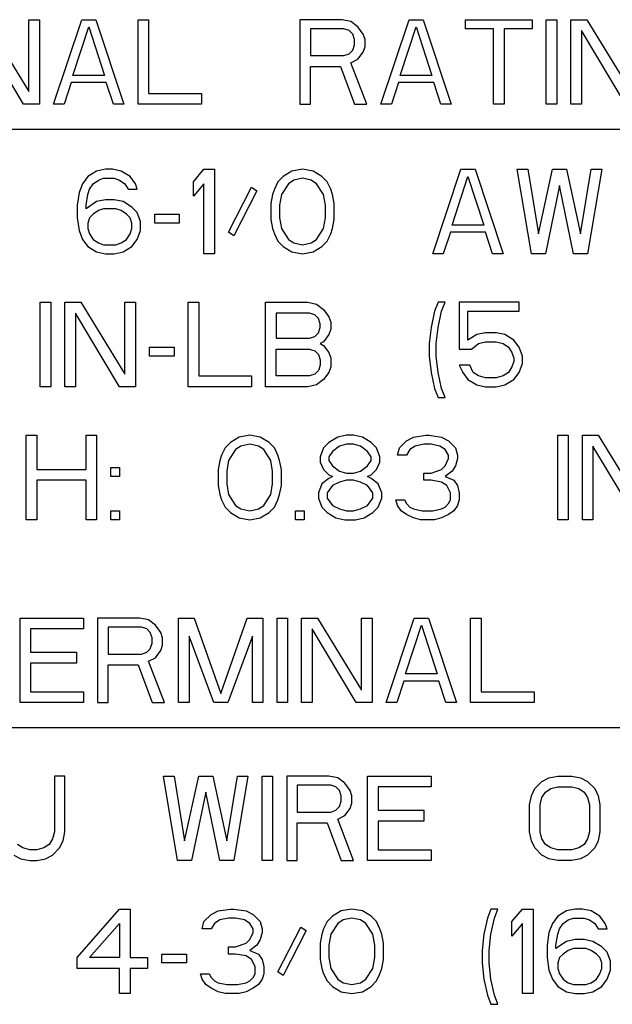
# Model space of a CAD drawing. Units: inches. Extents: x 0 to 34, y 0 to 22.
# Drawn here: x 25 to 25.2, y 13.1 to 13.5 of the extents above; entities that cross this region are included whole.
import ezdxf

# ---------------------------------------------------------------- set-up
doc = ezdxf.new("R2010")
doc.units = ezdxf.units.IN
doc.header["$LTSCALE"] = 1.87
doc.header["$MEASUREMENT"] = 0
doc.layers.add('COS_FEATURE', color=7, linetype='CONTINUOUS')

msp = doc.modelspace()

# ---------------------------------------------------------------- linework, layer by layer
at = {"layer": 'COS_FEATURE', "color": 7, "linetype": 'CONTINUOUS'}
for p, q in [((24.93908, 13.50534), (24.95642, 13.477)), ((24.95642, 13.477), (24.95642, 13.50534)), ((24.95642, 13.50534), (24.96059, 13.50534)), ((24.96059, 13.50534), (24.96059, 13.47204)), ((24.96614, 13.47204), (24.97724, 13.50534)), ((24.97724, 13.50534), (24.98279, 13.50534)), ((24.98279, 13.50534), (24.99389, 13.47204)), ((24.99944, 13.47204), (24.99944, 13.50534)), ((24.99944, 13.50534), (25.0036, 13.50534)), ((25.0036, 13.50534), (25.0036, 13.47629)), ((25.06326, 13.50534), (25.06326, 13.47204)), ((25.07991, 13.50534), (25.06326, 13.50534)), ((25.08338, 13.50463), (25.07991, 13.50534)), ((25.08615, 13.50251), (25.08338, 13.50463)), ((25.09517, 13.47204), (25.10627, 13.50534)), ((25.10627, 13.50534), (25.11182, 13.50534)), ((25.11182, 13.50534), (25.12292, 13.47204)), ((25.12847, 13.5018), (25.12847, 13.50534)), ((25.12847, 13.50534), (25.15484, 13.50534)), ((25.15484, 13.50534), (25.15484, 13.5018)), ((25.16039, 13.47204), (25.16039, 13.50534)), ((25.16039, 13.50534), (25.16455, 13.50534)), ((25.16455, 13.50534), (25.16455, 13.47204)), ((25.1701, 13.47204), (25.1701, 13.50534)), ((25.1701, 13.50534), (25.17634, 13.50534)), ((25.17634, 13.50534), (25.19369, 13.477)), ((24.95434, 13.47204), (24.937, 13.50109)), ((24.97377, 13.48338), (24.98001, 13.50251)), ((24.98001, 13.50251), (24.98625, 13.48338)), ((25.06742, 13.5018), (25.06742, 13.49117)), ((25.0806, 13.5018), (25.06742, 13.5018)), ((25.08269, 13.50109), (25.0806, 13.5018)), ((25.08407, 13.49968), (25.08269, 13.50109)), ((25.08477, 13.49755), (25.08407, 13.49968)), ((25.08824, 13.49968), (25.08615, 13.50251)), ((25.08893, 13.49755), (25.08824, 13.49968)), ((25.1028, 13.48338), (25.10905, 13.50251)), ((25.10905, 13.50251), (25.11529, 13.48338)), ((25.13957, 13.5018), (25.12847, 13.5018)), ((25.13957, 13.47204), (25.13957, 13.5018)), ((25.14374, 13.5018), (25.14374, 13.47204)), ((25.15484, 13.5018), (25.14374, 13.5018)), ((25.17426, 13.50109), (25.17426, 13.47204)), ((25.1916, 13.47204), (25.17426, 13.50109)), ((25.08477, 13.49542), (25.08477, 13.49755)), ((25.08893, 13.49472), (25.08893, 13.49755)), ((25.0806, 13.49117), (25.08269, 13.49188)), ((25.08269, 13.49188), (25.08407, 13.4933)), ((25.08407, 13.4933), (25.08477, 13.49542)), ((25.08615, 13.48976), (25.08824, 13.49259)), ((25.08824, 13.49259), (25.08893, 13.49472)), ((25.06742, 13.49117), (25.0806, 13.49117)), ((25.08338, 13.48834), (25.08615, 13.48976)), ((25.08962, 13.47204), (25.08338, 13.48834)), ((25.06742, 13.47204), (25.06742, 13.48692)), ((25.06742, 13.48692), (25.07922, 13.48692)), ((25.07922, 13.48692), (25.08477, 13.47204)), ((24.97307, 13.48055), (24.9703, 13.47204)), ((24.98695, 13.48055), (24.97307, 13.48055)), ((24.98625, 13.48338), (24.97377, 13.48338)), ((24.98972, 13.47204), (24.98695, 13.48055)), ((25.10211, 13.48055), (25.09934, 13.47204)), ((25.11599, 13.48055), (25.10211, 13.48055)), ((25.11529, 13.48338), (25.1028, 13.48338)), ((25.11876, 13.47204), (25.11599, 13.48055)), ((25.0036, 13.47629), (25.02441, 13.47629)), ((25.02441, 13.47629), (25.02441, 13.47204)), ((24.96059, 13.47204), (24.95434, 13.47204)), ((24.9703, 13.47204), (24.96614, 13.47204)), ((24.99389, 13.47204), (24.98972, 13.47204)), ((25.02441, 13.47204), (24.99944, 13.47204)), ((25.06326, 13.47204), (25.06742, 13.47204)), ((25.08477, 13.47204), (25.08962, 13.47204)), ((25.09934, 13.47204), (25.09517, 13.47204)), ((25.12292, 13.47204), (25.11876, 13.47204)), ((25.14374, 13.47204), (25.13957, 13.47204)), ((25.16455, 13.47204), (25.16039, 13.47204)), ((25.17426, 13.47204), (25.1701, 13.47204)), ((24.56168, 13.46221), (25.38107, 13.46221)), ((24.98312, 13.44564), (24.97966, 13.44351)), ((24.98659, 13.44635), (24.98312, 13.44564)), ((24.98937, 13.44635), (24.98659, 13.44635)), ((24.99284, 13.44564), (24.98937, 13.44635)), ((24.99631, 13.44351), (24.99284, 13.44564)), ((25.02128, 13.44139), (25.02544, 13.44635)), ((25.02544, 13.44635), (25.02961, 13.44635)), ((25.02961, 13.44635), (25.02961, 13.41305)), ((25.06013, 13.44564), (25.05666, 13.44351)), ((25.06429, 13.44635), (25.06013, 13.44564)), ((25.06846, 13.44564), (25.06429, 13.44635)), ((25.07192, 13.44351), (25.06846, 13.44564)), ((25.11563, 13.41305), (25.12673, 13.44635)), ((25.12673, 13.44635), (25.13228, 13.44635)), ((25.13228, 13.44635), (25.14338, 13.41305)), ((25.15448, 13.41305), (25.14893, 13.44635)), ((25.14893, 13.44635), (25.15309, 13.44635)), ((25.15309, 13.44635), (25.15726, 13.42084)), ((25.15726, 13.42084), (25.16281, 13.44635)), ((25.16281, 13.44635), (25.16836, 13.44635)), ((25.16836, 13.44635), (25.17391, 13.42084)), ((25.17391, 13.42084), (25.17807, 13.44635)), ((25.18223, 13.44635), (25.17668, 13.41305)), ((25.17807, 13.44635), (25.18223, 13.44635)), ((24.97966, 13.44351), (24.97757, 13.44068)), ((24.98174, 13.44068), (24.98382, 13.4421)), ((24.98382, 13.4421), (24.9859, 13.4428)), ((24.9859, 13.4428), (24.99006, 13.4428)), ((24.99006, 13.4428), (24.99214, 13.4421)), ((24.99214, 13.4421), (24.99422, 13.44068)), ((24.99839, 13.44068), (24.99631, 13.44351)), ((25.02128, 13.43572), (25.02128, 13.44139)), ((25.05458, 13.44139), (25.05319, 13.43855)), ((25.05666, 13.44351), (25.05458, 13.44139)), ((25.06082, 13.4421), (25.05874, 13.44068)), ((25.06429, 13.4428), (25.06082, 13.4421)), ((25.06776, 13.4421), (25.06429, 13.4428)), ((25.06984, 13.44068), (25.06776, 13.4421)), ((25.07401, 13.44139), (25.07192, 13.44351)), ((25.07539, 13.43855), (25.07401, 13.44139)), ((25.12326, 13.42438), (25.12951, 13.44351)), ((25.12951, 13.44351), (25.13575, 13.42438)), ((24.97757, 13.44068), (24.97619, 13.43714)), ((24.97966, 13.43643), (24.98035, 13.43855)), ((24.98035, 13.43855), (24.98174, 13.44068)), ((24.99422, 13.44068), (24.99561, 13.43855)), ((24.99561, 13.43855), (24.99908, 13.43855)), ((24.99908, 13.43855), (24.99839, 13.44068)), ((25.02544, 13.44068), (25.02128, 13.43572)), ((25.02544, 13.41305), (25.02544, 13.44068)), ((25.03516, 13.42155), (25.04417, 13.43926)), ((25.04626, 13.43785), (25.03724, 13.42013)), ((25.04417, 13.43926), (25.04626, 13.43785)), ((25.05319, 13.43855), (25.0525, 13.43643)), ((25.05874, 13.44068), (25.05597, 13.43643)), ((25.07262, 13.43643), (25.06984, 13.44068)), ((25.07609, 13.43643), (25.07539, 13.43855)), ((25.16558, 13.43997), (25.16003, 13.41305)), ((25.17113, 13.41305), (25.16558, 13.43997)), ((24.97619, 13.43714), (24.97549, 13.43218)), ((24.97896, 13.43218), (24.97966, 13.43643)), ((24.98312, 13.43359), (24.97896, 13.43076)), ((24.98659, 13.4343), (24.98312, 13.43359)), ((24.99006, 13.4343), (24.98659, 13.4343)), ((24.99353, 13.43359), (24.99006, 13.4343)), ((24.997, 13.43147), (24.99353, 13.43359)), ((25.0525, 13.43643), (25.05181, 13.43289)), ((25.05597, 13.43643), (25.05527, 13.43218)), ((25.07331, 13.43218), (25.07262, 13.43643)), ((25.07678, 13.43289), (25.07609, 13.43643)), ((24.97549, 13.43218), (24.97549, 13.42722)), ((24.97896, 13.43076), (24.97896, 13.43218)), ((24.98382, 13.43005), (24.98174, 13.42863)), ((24.9859, 13.43076), (24.98382, 13.43005)), ((24.99076, 13.43076), (24.9859, 13.43076)), ((24.99284, 13.43005), (24.99076, 13.43076)), ((24.99492, 13.42863), (24.99284, 13.43005)), ((24.99908, 13.42934), (24.997, 13.43147)), ((25.05181, 13.43289), (25.05181, 13.42651)), ((25.05527, 13.43218), (25.05527, 13.42722)), ((25.07331, 13.42722), (25.07331, 13.43218)), ((25.07678, 13.42651), (25.07678, 13.43289)), ((24.97549, 13.42722), (24.97619, 13.42226)), ((24.98035, 13.42722), (24.97966, 13.42509)), ((24.98174, 13.42863), (24.98035, 13.42722)), ((24.99631, 13.42722), (24.99492, 13.42863)), ((24.997, 13.42509), (24.99631, 13.42722)), ((25.00047, 13.4258), (24.99908, 13.42934)), ((25.00047, 13.42226), (25.00047, 13.4258)), ((25.00602, 13.42509), (25.00602, 13.42863)), ((25.00602, 13.42863), (25.01573, 13.42863)), ((25.01573, 13.42863), (25.01573, 13.42509)), ((25.05181, 13.42651), (25.0525, 13.42297)), ((25.05527, 13.42722), (25.05597, 13.42297)), ((25.07262, 13.42297), (25.07331, 13.42722)), ((25.07609, 13.42297), (25.07678, 13.42651)), ((24.97619, 13.42226), (24.97757, 13.41872)), ((24.97966, 13.42509), (24.97966, 13.42297)), ((24.97966, 13.42297), (24.98035, 13.42084)), ((24.99631, 13.42084), (24.997, 13.42297)), ((24.997, 13.42297), (24.997, 13.42509)), ((24.99908, 13.41872), (25.00047, 13.42226)), ((25.01573, 13.42509), (25.00602, 13.42509)), ((25.0525, 13.42297), (25.05319, 13.42084)), ((25.05597, 13.42297), (25.05874, 13.41872)), ((25.06984, 13.41872), (25.07262, 13.42297)), ((25.07539, 13.42084), (25.07609, 13.42297)), ((25.13575, 13.42438), (25.12326, 13.42438)), ((24.97757, 13.41872), (24.97966, 13.41588)), ((24.98035, 13.42084), (24.98174, 13.41872)), ((24.98174, 13.41872), (24.98382, 13.4173)), ((24.99284, 13.4173), (24.99492, 13.41872)), ((24.99492, 13.41872), (24.99631, 13.42084)), ((24.997, 13.41588), (24.99908, 13.41872)), ((25.03724, 13.42013), (25.03516, 13.42155)), ((25.05319, 13.42084), (25.05458, 13.41801)), ((25.05458, 13.41801), (25.05666, 13.41588)), ((25.05874, 13.41872), (25.06082, 13.4173)), ((25.06776, 13.4173), (25.06984, 13.41872)), ((25.07192, 13.41588), (25.07401, 13.41801)), ((25.07401, 13.41801), (25.07539, 13.42084)), ((25.12257, 13.42155), (25.11979, 13.41305)), ((25.13644, 13.42155), (25.12257, 13.42155)), ((25.13922, 13.41305), (25.13644, 13.42155)), ((24.97966, 13.41588), (24.98312, 13.41376)), ((24.98382, 13.4173), (24.9859, 13.41659)), ((24.9859, 13.41659), (24.99076, 13.41659)), ((24.99076, 13.41659), (24.99284, 13.4173)), ((24.99353, 13.41376), (24.997, 13.41588)), ((25.05666, 13.41588), (25.06013, 13.41376)), ((25.06082, 13.4173), (25.06429, 13.41659)), ((25.06429, 13.41659), (25.06776, 13.4173)), ((25.06846, 13.41376), (25.07192, 13.41588)), ((24.98312, 13.41376), (24.98659, 13.41305)), ((24.98659, 13.41305), (24.99006, 13.41305)), ((24.99006, 13.41305), (24.99353, 13.41376)), ((25.02961, 13.41305), (25.02544, 13.41305)), ((25.06013, 13.41376), (25.06429, 13.41305)), ((25.06429, 13.41305), (25.06846, 13.41376)), ((25.11979, 13.41305), (25.11563, 13.41305)), ((25.14338, 13.41305), (25.13922, 13.41305)), ((25.16003, 13.41305), (25.15448, 13.41305)), ((25.17668, 13.41305), (25.17113, 13.41305)), ((24.96092, 13.36061), (24.96092, 13.39391)), ((24.96092, 13.39391), (24.96509, 13.39391)), ((24.96509, 13.39391), (24.96509, 13.36061)), ((24.97064, 13.36061), (24.97064, 13.39391)), ((24.97064, 13.39391), (24.97688, 13.39391)), ((24.97688, 13.39391), (24.99422, 13.36557)), ((24.99422, 13.36557), (24.99422, 13.39391)), ((24.99422, 13.39391), (24.99839, 13.39391)), ((24.99839, 13.39391), (24.99839, 13.36061)), ((25.0192, 13.36061), (25.0192, 13.39391)), ((25.0192, 13.39391), (25.02336, 13.39391)), ((25.02336, 13.39391), (25.02336, 13.36486)), ((25.04972, 13.36061), (25.04972, 13.39391)), ((25.04972, 13.39391), (25.06637, 13.39391)), ((25.06637, 13.39391), (25.06984, 13.3932)), ((25.06984, 13.3932), (25.07262, 13.39107)), ((25.07262, 13.39107), (25.0747, 13.38824)), ((25.11771, 13.39391), (25.11632, 13.39036)), ((25.12049, 13.39391), (25.11771, 13.39391)), ((25.1191, 13.39036), (25.12049, 13.39391)), ((25.12604, 13.39391), (25.12604, 13.37549)), ((25.14962, 13.39391), (25.12604, 13.39391)), ((25.14962, 13.39036), (25.14962, 13.39391)), ((24.9748, 13.38966), (24.9748, 13.36061)), ((24.99214, 13.36061), (24.9748, 13.38966)), ((25.05389, 13.38966), (25.05389, 13.37974)), ((25.06707, 13.38966), (25.05389, 13.38966)), ((25.06915, 13.38895), (25.06707, 13.38966)), ((25.07054, 13.38753), (25.06915, 13.38895)), ((25.07123, 13.3854), (25.07054, 13.38753)), ((25.0747, 13.38824), (25.07539, 13.38611)), ((25.11632, 13.39036), (25.11494, 13.38399)), ((25.11771, 13.38399), (25.1191, 13.39036)), ((25.12951, 13.37903), (25.12951, 13.39036)), ((25.12951, 13.39036), (25.14962, 13.39036)), ((25.07054, 13.38186), (25.07123, 13.38399)), ((25.07123, 13.38399), (25.07123, 13.3854)), ((25.07539, 13.38328), (25.0747, 13.38115)), ((25.07539, 13.38611), (25.07539, 13.38328)), ((25.11494, 13.38399), (25.11424, 13.37761)), ((25.11702, 13.37761), (25.11771, 13.38399)), ((25.05389, 13.37974), (25.06707, 13.37974)), ((25.06707, 13.37974), (25.06915, 13.38044)), ((25.06915, 13.38044), (25.07054, 13.38186)), ((25.0747, 13.38115), (25.07262, 13.37832)), ((25.13297, 13.38115), (25.12951, 13.37903)), ((25.13644, 13.38186), (25.13297, 13.38115)), ((25.14061, 13.38186), (25.13644, 13.38186)), ((25.14407, 13.38115), (25.14061, 13.38186)), ((25.14754, 13.37903), (25.14407, 13.38115)), ((25.00394, 13.37265), (25.00394, 13.37619)), ((25.00394, 13.37619), (25.01365, 13.37619)), ((25.01365, 13.37619), (25.01365, 13.37265)), ((25.05389, 13.36486), (25.05389, 13.37549)), ((25.05389, 13.37549), (25.06707, 13.37549)), ((25.06707, 13.37549), (25.06915, 13.37478)), ((25.07262, 13.37832), (25.07123, 13.37761)), ((25.07123, 13.37761), (25.07262, 13.3769)), ((25.07262, 13.3769), (25.0747, 13.37407)), ((25.11424, 13.37761), (25.11424, 13.37265)), ((25.11702, 13.37265), (25.11702, 13.37761)), ((25.12604, 13.37549), (25.13089, 13.37549)), ((25.13089, 13.37549), (25.13367, 13.37761)), ((25.13367, 13.37761), (25.13644, 13.37832)), ((25.13644, 13.37832), (25.14061, 13.37832)), ((25.14061, 13.37832), (25.14338, 13.37761)), ((25.14338, 13.37761), (25.14546, 13.37619)), ((25.14546, 13.37619), (25.14685, 13.37407)), ((25.14962, 13.37619), (25.14754, 13.37903)), ((25.15101, 13.37265), (25.14962, 13.37619)), ((25.01365, 13.37265), (25.00394, 13.37265)), ((25.06915, 13.37478), (25.07054, 13.37336)), ((25.07054, 13.37336), (25.07123, 13.37123)), ((25.0747, 13.37407), (25.07539, 13.37194)), ((25.07539, 13.37194), (25.07539, 13.3684)), ((25.11424, 13.37265), (25.11494, 13.36627)), ((25.11771, 13.36627), (25.11702, 13.37265)), ((25.14685, 13.37407), (25.14754, 13.37194)), ((25.14754, 13.37194), (25.14754, 13.37053)), ((25.15101, 13.36982), (25.15101, 13.37265)), ((25.07123, 13.36911), (25.07054, 13.36698)), ((25.07123, 13.37123), (25.07123, 13.36911)), ((25.07539, 13.3684), (25.0747, 13.36627)), ((25.12604, 13.36911), (25.12742, 13.36627)), ((25.1302, 13.36911), (25.12604, 13.36911)), ((25.13159, 13.36627), (25.1302, 13.36911)), ((25.14685, 13.3684), (25.14546, 13.36627)), ((25.14754, 13.37053), (25.14685, 13.3684)), ((25.14962, 13.36627), (25.15101, 13.36982)), ((25.02336, 13.36486), (25.04417, 13.36486)), ((25.04417, 13.36486), (25.04417, 13.36061)), ((25.06707, 13.36486), (25.05389, 13.36486)), ((25.06915, 13.36557), (25.06707, 13.36486)), ((25.07054, 13.36698), (25.06915, 13.36557)), ((25.0747, 13.36627), (25.07262, 13.36344)), ((25.11494, 13.36627), (25.11632, 13.3599)), ((25.1191, 13.3599), (25.11771, 13.36627)), ((25.12742, 13.36627), (25.12951, 13.36344)), ((25.13367, 13.36486), (25.13159, 13.36627)), ((25.13644, 13.36415), (25.13367, 13.36486)), ((25.14061, 13.36415), (25.13644, 13.36415)), ((25.14338, 13.36486), (25.14061, 13.36415)), ((25.14546, 13.36627), (25.14338, 13.36486)), ((25.14754, 13.36344), (25.14962, 13.36627)), ((24.96509, 13.36061), (24.96092, 13.36061)), ((24.9748, 13.36061), (24.97064, 13.36061)), ((24.99839, 13.36061), (24.99214, 13.36061)), ((25.04417, 13.36061), (25.0192, 13.36061)), ((25.06637, 13.36061), (25.04972, 13.36061)), ((25.06984, 13.36131), (25.06637, 13.36061)), ((25.07262, 13.36344), (25.06984, 13.36131)), ((25.11632, 13.3599), (25.11771, 13.35636)), ((25.12049, 13.35636), (25.1191, 13.3599)), ((25.12951, 13.36344), (25.13297, 13.36131)), ((25.13297, 13.36131), (25.13644, 13.36061)), ((25.13644, 13.36061), (25.14061, 13.36061)), ((25.14061, 13.36061), (25.14407, 13.36131)), ((25.14407, 13.36131), (25.14754, 13.36344)), ((25.11771, 13.35636), (25.12049, 13.35636)), ((24.95537, 13.30817), (24.95537, 13.34147)), ((24.95537, 13.34147), (24.95954, 13.34147)), ((24.95954, 13.34147), (24.95954, 13.328)), ((24.97896, 13.328), (24.97896, 13.34147)), ((24.97896, 13.34147), (24.98312, 13.34147)), ((24.98312, 13.34147), (24.98312, 13.30817)), ((25.03932, 13.34076), (25.03585, 13.33863)), ((25.04348, 13.34147), (25.03932, 13.34076)), ((25.04764, 13.34076), (25.04348, 13.34147)), ((25.05111, 13.33863), (25.04764, 13.34076)), ((25.07817, 13.34076), (25.0747, 13.33863)), ((25.08164, 13.34147), (25.07817, 13.34076)), ((25.08441, 13.34147), (25.08164, 13.34147)), ((25.08788, 13.34076), (25.08441, 13.34147)), ((25.09135, 13.33863), (25.08788, 13.34076)), ((25.10522, 13.33934), (25.108, 13.34076)), ((25.108, 13.34076), (25.11286, 13.34147)), ((25.11286, 13.34147), (25.11424, 13.34147)), ((25.11424, 13.34147), (25.1191, 13.34076)), ((25.1191, 13.34076), (25.12187, 13.33934)), ((25.16489, 13.30817), (25.16489, 13.34147)), ((25.16489, 13.34147), (25.16905, 13.34147)), ((25.16905, 13.34147), (25.16905, 13.30817)), ((25.1746, 13.30817), (25.1746, 13.34147)), ((25.1746, 13.34147), (25.18084, 13.34147)), ((25.18084, 13.34147), (25.19819, 13.31313)), ((25.03377, 13.33651), (25.03238, 13.33367)), ((25.03585, 13.33863), (25.03377, 13.33651)), ((25.04001, 13.33721), (25.03793, 13.3358)), ((25.04348, 13.33792), (25.04001, 13.33721)), ((25.04695, 13.33721), (25.04348, 13.33792)), ((25.04903, 13.3358), (25.04695, 13.33721)), ((25.05319, 13.33651), (25.05111, 13.33863)), ((25.05458, 13.33367), (25.05319, 13.33651)), ((25.07262, 13.33651), (25.07123, 13.33296)), ((25.0747, 13.33863), (25.07262, 13.33651)), ((25.07886, 13.33721), (25.07609, 13.33509)), ((25.08164, 13.33792), (25.07886, 13.33721)), ((25.08441, 13.33792), (25.08164, 13.33792)), ((25.08719, 13.33721), (25.08441, 13.33792)), ((25.08996, 13.33509), (25.08719, 13.33721)), ((25.09343, 13.33651), (25.09135, 13.33863)), ((25.09482, 13.33296), (25.09343, 13.33651)), ((25.10176, 13.33367), (25.10245, 13.33651)), ((25.10245, 13.33651), (25.10522, 13.33934)), ((25.10869, 13.33721), (25.10661, 13.3358)), ((25.11216, 13.33792), (25.10869, 13.33721)), ((25.11494, 13.33792), (25.11216, 13.33792)), ((25.11841, 13.33721), (25.11494, 13.33792)), ((25.12049, 13.3358), (25.11841, 13.33721)), ((25.12187, 13.33934), (25.12465, 13.33651)), ((25.12465, 13.33651), (25.12534, 13.33367)), ((25.17876, 13.33721), (25.17876, 13.30817)), ((25.19611, 13.30817), (25.17876, 13.33721)), ((25.03238, 13.33367), (25.03169, 13.33155)), ((25.03793, 13.3358), (25.03516, 13.33155)), ((25.05181, 13.33155), (25.04903, 13.3358)), ((25.05527, 13.33155), (25.05458, 13.33367)), ((25.07123, 13.33296), (25.07123, 13.33084)), ((25.07609, 13.33509), (25.0747, 13.33296)), ((25.0747, 13.33296), (25.0747, 13.33155)), ((25.09135, 13.33296), (25.08996, 13.33509)), ((25.09135, 13.33155), (25.09135, 13.33296)), ((25.09482, 13.33084), (25.09482, 13.33296)), ((25.10522, 13.33367), (25.10176, 13.33367)), ((25.10661, 13.3358), (25.10522, 13.33367)), ((25.12187, 13.33367), (25.12049, 13.3358)), ((25.12187, 13.33225), (25.12187, 13.33367)), ((25.12534, 13.33367), (25.12534, 13.33225)), ((24.98867, 13.32517), (24.98867, 13.32871)), ((24.98867, 13.32871), (24.99214, 13.32871)), ((24.99214, 13.32871), (24.99214, 13.32517)), ((25.03169, 13.33155), (25.03099, 13.328)), ((25.03516, 13.33155), (25.03446, 13.3273)), ((25.0525, 13.3273), (25.05181, 13.33155)), ((25.05597, 13.328), (25.05527, 13.33155)), ((25.07123, 13.33084), (25.07262, 13.328)), ((25.0747, 13.33155), (25.07609, 13.32942)), ((25.07609, 13.32942), (25.07886, 13.3273)), ((25.08719, 13.3273), (25.08996, 13.32942)), ((25.08996, 13.32942), (25.09135, 13.33155)), ((25.09343, 13.328), (25.09482, 13.33084)), ((25.1191, 13.328), (25.12049, 13.32942)), ((25.12049, 13.32942), (25.12187, 13.33225)), ((25.12465, 13.32942), (25.12326, 13.3273)), ((25.12534, 13.33225), (25.12465, 13.32942)), ((24.95954, 13.328), (24.97896, 13.328)), ((24.99214, 13.32517), (24.98867, 13.32517)), ((25.03099, 13.328), (25.03099, 13.32163)), ((25.03446, 13.3273), (25.03446, 13.32234)), ((25.0525, 13.32234), (25.0525, 13.3273)), ((25.05597, 13.32163), (25.05597, 13.328)), ((25.07262, 13.328), (25.0747, 13.32588)), ((25.0747, 13.32588), (25.07609, 13.32517)), ((25.07609, 13.32517), (25.0747, 13.32446)), ((25.07886, 13.3273), (25.08164, 13.32659)), ((25.08164, 13.32659), (25.08441, 13.32659)), ((25.08441, 13.32659), (25.08719, 13.3273)), ((25.08996, 13.32517), (25.09135, 13.32588)), ((25.09135, 13.32446), (25.08996, 13.32517)), ((25.09135, 13.32588), (25.09343, 13.328)), ((25.11216, 13.32375), (25.11216, 13.32659)), ((25.11216, 13.32659), (25.11494, 13.32659)), ((25.11494, 13.32659), (25.1191, 13.328)), ((25.12326, 13.3273), (25.12049, 13.32517)), ((25.12049, 13.32517), (25.12396, 13.32375)), ((24.95954, 13.32375), (24.95954, 13.30817)), ((24.97896, 13.32375), (24.95954, 13.32375)), ((24.97896, 13.30817), (24.97896, 13.32375)), ((25.03099, 13.32163), (25.03169, 13.31808)), ((25.03446, 13.32234), (25.03516, 13.31808)), ((25.05181, 13.31808), (25.0525, 13.32234)), ((25.05527, 13.31808), (25.05597, 13.32163)), ((25.07192, 13.32234), (25.07054, 13.31879)), ((25.0747, 13.32446), (25.07192, 13.32234)), ((25.07609, 13.32163), (25.07401, 13.31879)), ((25.07886, 13.32304), (25.07609, 13.32163)), ((25.08164, 13.32375), (25.07886, 13.32304)), ((25.08441, 13.32375), (25.08164, 13.32375)), ((25.08719, 13.32304), (25.08441, 13.32375)), ((25.08996, 13.32163), (25.08719, 13.32304)), ((25.09204, 13.31879), (25.08996, 13.32163)), ((25.09412, 13.32234), (25.09135, 13.32446)), ((25.09551, 13.31879), (25.09412, 13.32234)), ((25.11494, 13.32375), (25.11216, 13.32375)), ((25.1191, 13.32304), (25.11494, 13.32375)), ((25.12118, 13.32163), (25.1191, 13.32304)), ((25.12257, 13.31879), (25.12118, 13.32163)), ((25.12396, 13.32375), (25.12534, 13.32163)), ((25.12534, 13.32163), (25.12604, 13.31879)), ((25.03169, 13.31808), (25.03238, 13.31596)), ((25.03516, 13.31808), (25.03793, 13.31383)), ((25.04903, 13.31383), (25.05181, 13.31808)), ((25.05458, 13.31596), (25.05527, 13.31808)), ((25.07054, 13.31879), (25.07054, 13.31667)), ((25.07401, 13.31879), (25.07401, 13.31667)), ((25.09204, 13.31667), (25.09204, 13.31879)), ((25.09551, 13.31667), (25.09551, 13.31879)), ((25.12257, 13.31596), (25.12257, 13.31879)), ((25.12604, 13.31879), (25.12604, 13.31596)), ((25.03238, 13.31596), (25.03377, 13.31313)), ((25.03377, 13.31313), (25.03585, 13.311)), ((25.03793, 13.31383), (25.04001, 13.31242)), ((25.04695, 13.31242), (25.04903, 13.31383)), ((25.05111, 13.311), (25.05319, 13.31313)), ((25.05319, 13.31313), (25.05458, 13.31596)), ((25.07054, 13.31667), (25.07192, 13.31313)), ((25.07192, 13.31313), (25.07401, 13.311)), ((25.07401, 13.31667), (25.07609, 13.31383)), ((25.07609, 13.31383), (25.07886, 13.31242)), ((25.08719, 13.31242), (25.08996, 13.31383)), ((25.08996, 13.31383), (25.09204, 13.31667)), ((25.09204, 13.311), (25.09412, 13.31313)), ((25.09412, 13.31313), (25.09551, 13.31667)), ((25.10176, 13.31383), (25.10106, 13.31596)), ((25.10106, 13.31596), (25.10453, 13.31596)), ((25.10314, 13.31171), (25.10176, 13.31383)), ((25.10453, 13.31596), (25.10522, 13.31454)), ((25.10522, 13.31454), (25.10661, 13.31313)), ((25.10661, 13.31313), (25.108, 13.31242)), ((25.1191, 13.31242), (25.12049, 13.31313)), ((25.12049, 13.31313), (25.12187, 13.31454)), ((25.12187, 13.31454), (25.12257, 13.31596)), ((25.12534, 13.31383), (25.12396, 13.31171)), ((25.12604, 13.31596), (25.12534, 13.31383)), ((24.98867, 13.30817), (24.98867, 13.31171)), ((24.98867, 13.31171), (24.99214, 13.31171)), ((24.99214, 13.31171), (24.99214, 13.30817)), ((25.03585, 13.311), (25.03932, 13.30887)), ((25.04001, 13.31242), (25.04348, 13.31171)), ((25.04348, 13.31171), (25.04695, 13.31242)), ((25.04764, 13.30887), (25.05111, 13.311)), ((25.06152, 13.30817), (25.06152, 13.31171)), ((25.06152, 13.31171), (25.06499, 13.31171)), ((25.06499, 13.31171), (25.06499, 13.30817)), ((25.07401, 13.311), (25.07747, 13.30887)), ((25.07886, 13.31242), (25.08164, 13.31171)), ((25.08164, 13.31171), (25.08441, 13.31171)), ((25.08441, 13.31171), (25.08719, 13.31242)), ((25.08857, 13.30887), (25.09204, 13.311)), ((25.10522, 13.31029), (25.10314, 13.31171)), ((25.108, 13.30887), (25.10522, 13.31029)), ((25.108, 13.31242), (25.11147, 13.31171)), ((25.11147, 13.31171), (25.11563, 13.31171)), ((25.11563, 13.31171), (25.1191, 13.31242)), ((25.12187, 13.31029), (25.1191, 13.30887)), ((25.12396, 13.31171), (25.12187, 13.31029)), ((24.95954, 13.30817), (24.95537, 13.30817)), ((24.98312, 13.30817), (24.97896, 13.30817)), ((24.99214, 13.30817), (24.98867, 13.30817)), ((25.03932, 13.30887), (25.04348, 13.30817)), ((25.04348, 13.30817), (25.04764, 13.30887)), ((25.06499, 13.30817), (25.06152, 13.30817)), ((25.07747, 13.30887), (25.08094, 13.30817)), ((25.08094, 13.30817), (25.08511, 13.30817)), ((25.08511, 13.30817), (25.08857, 13.30887)), ((25.11077, 13.30817), (25.108, 13.30887)), ((25.11632, 13.30817), (25.11077, 13.30817)), ((25.1191, 13.30887), (25.11632, 13.30817)), ((25.16905, 13.30817), (25.16489, 13.30817)), ((25.17876, 13.30817), (25.1746, 13.30817)), ((24.95295, 13.23606), (24.95295, 13.26936)), ((24.95295, 13.26936), (24.97793, 13.26936)), ((24.97793, 13.26936), (24.97793, 13.26511)), ((24.98348, 13.26936), (24.98348, 13.23606)), ((25.00013, 13.26936), (24.98348, 13.26936)), ((25.0036, 13.26865), (25.00013, 13.26936)), ((25.00637, 13.26653), (25.0036, 13.26865)), ((25.00845, 13.26369), (25.00637, 13.26653)), ((25.01539, 13.23606), (25.01539, 13.26936)), ((25.01539, 13.26936), (25.02164, 13.26936)), ((25.02164, 13.26936), (25.03204, 13.2396)), ((25.03204, 13.2396), (25.04245, 13.26936)), ((25.04245, 13.26936), (25.04869, 13.26936)), ((25.04869, 13.26936), (25.04869, 13.23606)), ((25.05424, 13.23606), (25.05424, 13.26936)), ((25.05424, 13.26936), (25.0584, 13.26936)), ((25.0584, 13.26936), (25.0584, 13.23606)), ((25.06395, 13.23606), (25.06395, 13.26936)), ((25.06395, 13.26936), (25.0702, 13.26936)), ((25.0702, 13.26936), (25.08754, 13.24102)), ((25.08754, 13.24102), (25.08754, 13.26936)), ((25.08754, 13.26936), (25.0917, 13.26936)), ((25.0917, 13.26936), (25.0917, 13.23606)), ((25.09725, 13.23606), (25.10835, 13.26936)), ((25.10489, 13.2474), (25.11113, 13.26653)), ((25.10835, 13.26936), (25.1139, 13.26936)), ((25.11113, 13.26653), (25.11737, 13.2474)), ((25.1139, 13.26936), (25.125, 13.23606)), ((25.13055, 13.23606), (25.13055, 13.26936)), ((25.13055, 13.26936), (25.13472, 13.26936)), ((25.13472, 13.26936), (25.13472, 13.24031)), ((24.95712, 13.26511), (24.95712, 13.2559)), ((24.97793, 13.26511), (24.95712, 13.26511)), ((24.98764, 13.26582), (24.98764, 13.25519)), ((25.00082, 13.26582), (24.98764, 13.26582)), ((25.0029, 13.26511), (25.00082, 13.26582)), ((25.00429, 13.26369), (25.0029, 13.26511)), ((25.00499, 13.26157), (25.00429, 13.26369)), ((25.00915, 13.26157), (25.00845, 13.26369)), ((25.06812, 13.26511), (25.06812, 13.23606)), ((25.08546, 13.23606), (25.06812, 13.26511)), ((25.00429, 13.25731), (25.00499, 13.25944)), ((25.00499, 13.25944), (25.00499, 13.26157)), ((25.00915, 13.25873), (25.00915, 13.26157)), ((25.01955, 13.26227), (25.01955, 13.23606)), ((25.02927, 13.23606), (25.01955, 13.26227)), ((25.04453, 13.26227), (25.03482, 13.23606)), ((25.04453, 13.23606), (25.04453, 13.26227)), ((24.95712, 13.2559), (24.97515, 13.2559)), ((24.97515, 13.2559), (24.97515, 13.25165)), ((24.98764, 13.25519), (25.00082, 13.25519)), ((25.00082, 13.25519), (25.0029, 13.2559)), ((25.0029, 13.2559), (25.00429, 13.25731)), ((25.00637, 13.25377), (25.00845, 13.25661)), ((25.00845, 13.25661), (25.00915, 13.25873)), ((24.95712, 13.25165), (24.95712, 13.24031)), ((24.97515, 13.25165), (24.95712, 13.25165)), ((25.0036, 13.25235), (25.00637, 13.25377)), ((25.00984, 13.23606), (25.0036, 13.25235)), ((24.98764, 13.23606), (24.98764, 13.25094)), ((24.98764, 13.25094), (24.99944, 13.25094)), ((24.99944, 13.25094), (25.00499, 13.23606)), ((25.11737, 13.2474), (25.10489, 13.2474)), ((25.10419, 13.24456), (25.10142, 13.23606)), ((25.11807, 13.24456), (25.10419, 13.24456)), ((25.12084, 13.23606), (25.11807, 13.24456)), ((24.95712, 13.24031), (24.97793, 13.24031)), ((24.97793, 13.24031), (24.97793, 13.23606)), ((25.13472, 13.24031), (25.15553, 13.24031)), ((25.15553, 13.24031), (25.15553, 13.23606)), ((24.97793, 13.23606), (24.95295, 13.23606)), ((24.98348, 13.23606), (24.98764, 13.23606)), ((25.00499, 13.23606), (25.00984, 13.23606)), ((25.01955, 13.23606), (25.01539, 13.23606)), ((25.03482, 13.23606), (25.02927, 13.23606)), ((25.04869, 13.23606), (25.04453, 13.23606)), ((25.0584, 13.23606), (25.05424, 13.23606)), ((25.06812, 13.23606), (25.06395, 13.23606)), ((25.0917, 13.23606), (25.08546, 13.23606)), ((25.10142, 13.23606), (25.09725, 13.23606)), ((25.125, 13.23606), (25.12084, 13.23606)), ((25.15553, 13.23606), (25.13055, 13.23606)), ((24.56168, 13.22623), (25.39418, 13.22623)), ((24.96647, 13.20709), (24.96647, 13.18512)), ((24.97064, 13.20709), (24.96647, 13.20709)), ((24.97064, 13.18512), (24.97064, 13.20709)), ((25.01504, 13.17379), (25.00949, 13.20709)), ((25.00949, 13.20709), (25.01365, 13.20709)), ((25.01365, 13.20709), (25.01781, 13.18158)), ((25.01781, 13.18158), (25.02336, 13.20709)), ((25.02336, 13.20709), (25.02891, 13.20709)), ((25.02891, 13.20709), (25.03446, 13.18158)), ((25.03446, 13.18158), (25.03862, 13.20709)), ((25.04279, 13.20709), (25.03724, 13.17379)), ((25.03862, 13.20709), (25.04279, 13.20709)), ((25.04834, 13.17379), (25.04834, 13.20709)), ((25.04834, 13.20709), (25.0525, 13.20709)), ((25.0525, 13.20709), (25.0525, 13.17379)), ((25.05805, 13.20709), (25.05805, 13.17379)), ((25.0747, 13.20709), (25.05805, 13.20709)), ((25.07817, 13.20638), (25.0747, 13.20709)), ((25.08094, 13.20425), (25.07817, 13.20638)), ((25.08996, 13.17379), (25.08996, 13.20709)), ((25.08996, 13.20709), (25.11494, 13.20709)), ((25.11494, 13.20709), (25.11494, 13.20283)), ((25.15587, 13.20213), (25.15864, 13.20496)), ((25.15864, 13.20496), (25.16142, 13.20638)), ((25.16142, 13.20638), (25.16489, 13.20709)), ((25.16489, 13.20709), (25.17044, 13.20709)), ((25.17044, 13.20709), (25.17391, 13.20638)), ((25.17391, 13.20638), (25.17668, 13.20496)), ((25.17668, 13.20496), (25.17946, 13.20213)), ((25.02614, 13.20071), (25.02059, 13.17379)), ((25.03169, 13.17379), (25.02614, 13.20071)), ((25.06221, 13.20354), (25.06221, 13.19292)), ((25.07539, 13.20354), (25.06221, 13.20354)), ((25.07747, 13.20283), (25.07539, 13.20354)), ((25.07886, 13.20142), (25.07747, 13.20283)), ((25.07956, 13.19929), (25.07886, 13.20142)), ((25.08302, 13.20142), (25.08094, 13.20425)), ((25.08372, 13.19929), (25.08302, 13.20142)), ((25.09412, 13.20283), (25.09412, 13.19362)), ((25.11494, 13.20283), (25.09412, 13.20283)), ((25.15448, 13.19929), (25.15587, 13.20213)), ((25.15864, 13.19858), (25.16003, 13.20071)), ((25.16003, 13.20071), (25.16211, 13.20213)), ((25.16211, 13.20213), (25.16489, 13.20283)), ((25.16489, 13.20283), (25.17044, 13.20283)), ((25.17044, 13.20283), (25.17321, 13.20213)), ((25.17321, 13.20213), (25.17529, 13.20071)), ((25.17529, 13.20071), (25.17668, 13.19858)), ((25.17946, 13.20213), (25.18084, 13.19929)), ((25.07886, 13.19504), (25.07956, 13.19717)), ((25.07956, 13.19717), (25.07956, 13.19929)), ((25.08372, 13.19646), (25.08372, 13.19929)), ((25.15379, 13.19575), (25.15448, 13.19929)), ((25.15795, 13.19575), (25.15864, 13.19858)), ((25.17668, 13.19858), (25.17737, 13.19575)), ((25.18084, 13.19929), (25.18154, 13.19575)), ((25.06221, 13.19292), (25.07539, 13.19292)), ((25.07539, 13.19292), (25.07747, 13.19362)), ((25.07747, 13.19362), (25.07886, 13.19504)), ((25.08094, 13.1915), (25.08302, 13.19433)), ((25.08302, 13.19433), (25.08372, 13.19646)), ((25.09412, 13.19362), (25.11216, 13.19362)), ((25.11216, 13.19362), (25.11216, 13.18937)), ((25.15379, 13.18512), (25.15379, 13.19575)), ((25.15795, 13.18512), (25.15795, 13.19575)), ((25.17737, 13.19575), (25.17737, 13.18512)), ((25.18154, 13.19575), (25.18154, 13.18512)), ((25.07817, 13.19008), (25.08094, 13.1915)), ((25.08441, 13.17379), (25.07817, 13.19008)), ((25.09412, 13.18937), (25.09412, 13.17804)), ((25.11216, 13.18937), (25.09412, 13.18937)), ((24.96647, 13.18512), (24.96578, 13.18229)), ((24.96994, 13.18158), (24.97064, 13.18512)), ((25.06221, 13.17379), (25.06221, 13.18866)), ((25.06221, 13.18866), (25.07401, 13.18866)), ((25.07401, 13.18866), (25.07956, 13.17379)), ((25.15448, 13.18158), (25.15379, 13.18512)), ((25.15864, 13.18229), (25.15795, 13.18512)), ((25.17737, 13.18512), (25.17668, 13.18229)), ((25.18154, 13.18512), (25.18084, 13.18158)), ((24.96578, 13.18229), (24.96439, 13.18016)), ((24.96856, 13.17875), (24.96994, 13.18158)), ((25.15587, 13.17875), (25.15448, 13.18158)), ((25.16003, 13.18016), (25.15864, 13.18229)), ((25.17668, 13.18229), (25.17529, 13.18016)), ((25.18084, 13.18158), (25.17946, 13.17875)), ((24.95399, 13.17875), (24.95191, 13.18016)), ((24.95676, 13.17804), (24.95399, 13.17875)), ((24.95954, 13.17804), (24.95676, 13.17804)), ((24.96231, 13.17875), (24.95954, 13.17804)), ((24.96439, 13.18016), (24.96231, 13.17875)), ((24.96578, 13.17591), (24.96856, 13.17875)), ((25.09412, 13.17804), (25.11494, 13.17804)), ((25.11494, 13.17804), (25.11494, 13.17379)), ((25.15864, 13.17591), (25.15587, 13.17875)), ((25.16211, 13.17875), (25.16003, 13.18016)), ((25.16489, 13.17804), (25.16211, 13.17875)), ((25.17044, 13.17804), (25.16489, 13.17804)), ((25.17321, 13.17875), (25.17044, 13.17804)), ((25.17529, 13.18016), (25.17321, 13.17875)), ((25.17946, 13.17875), (25.17668, 13.17591)), ((24.95052, 13.17591), (24.95329, 13.17449)), ((24.95329, 13.17449), (24.95676, 13.17379)), ((24.95676, 13.17379), (24.95954, 13.17379)), ((24.95954, 13.17379), (24.96301, 13.17449)), ((24.96301, 13.17449), (24.96578, 13.17591)), ((25.02059, 13.17379), (25.01504, 13.17379)), ((25.03724, 13.17379), (25.03169, 13.17379)), ((25.0525, 13.17379), (25.04834, 13.17379)), ((25.05805, 13.17379), (25.06221, 13.17379)), ((25.07956, 13.17379), (25.08441, 13.17379)), ((25.11494, 13.17379), (25.08996, 13.17379)), ((25.16142, 13.17449), (25.15864, 13.17591)), ((25.16489, 13.17379), (25.16142, 13.17449)), ((25.17044, 13.17379), (25.16489, 13.17379)), ((25.17391, 13.17449), (25.17044, 13.17379)), ((25.17668, 13.17591), (25.17391, 13.17449)), ((24.97549, 13.13551), (24.99214, 13.15464)), ((24.99214, 13.15464), (24.99631, 13.15464)), ((24.99631, 13.15464), (24.99631, 13.13551)), ((25.02822, 13.15252), (25.03099, 13.15394)), ((25.03099, 13.15394), (25.03585, 13.15464)), ((25.03585, 13.15464), (25.03724, 13.15464)), ((25.03724, 13.15464), (25.04209, 13.15394)), ((25.04209, 13.15394), (25.04487, 13.15252)), ((25.07956, 13.15394), (25.07609, 13.15181)), ((25.08372, 13.15464), (25.07956, 13.15394)), ((25.08788, 13.15394), (25.08372, 13.15464)), ((25.09135, 13.15181), (25.08788, 13.15394)), ((25.13852, 13.15464), (25.13714, 13.1511)), ((25.1413, 13.15464), (25.13852, 13.15464)), ((25.13991, 13.1511), (25.1413, 13.15464)), ((25.14685, 13.14969), (25.15101, 13.15464)), ((25.15101, 13.15464), (25.15517, 13.15464)), ((25.15517, 13.15464), (25.15517, 13.12134)), ((25.16836, 13.15394), (25.16489, 13.15181)), ((25.17182, 13.15464), (25.16836, 13.15394)), ((25.1746, 13.15464), (25.17182, 13.15464)), ((25.17807, 13.15394), (25.1746, 13.15464)), ((25.18154, 13.15181), (25.17807, 13.15394)), ((25.02544, 13.14969), (25.02822, 13.15252)), ((25.03169, 13.15039), (25.02961, 13.14898)), ((25.03516, 13.1511), (25.03169, 13.15039)), ((25.03793, 13.1511), (25.03516, 13.1511)), ((25.0414, 13.15039), (25.03793, 13.1511)), ((25.04348, 13.14898), (25.0414, 13.15039)), ((25.04487, 13.15252), (25.04764, 13.14969)), ((25.07609, 13.15181), (25.07401, 13.14969)), ((25.08025, 13.15039), (25.07817, 13.14898)), ((25.08372, 13.1511), (25.08025, 13.15039)), ((25.08719, 13.15039), (25.08372, 13.1511)), ((25.08927, 13.14898), (25.08719, 13.15039)), ((25.09343, 13.14969), (25.09135, 13.15181)), ((25.13714, 13.1511), (25.13575, 13.14473)), ((25.13852, 13.14473), (25.13991, 13.1511)), ((25.16489, 13.15181), (25.16281, 13.14898)), ((25.16697, 13.14898), (25.16905, 13.15039)), ((25.16905, 13.15039), (25.17113, 13.1511)), ((25.17113, 13.1511), (25.17529, 13.1511)), ((25.17529, 13.1511), (25.17737, 13.15039)), ((25.17737, 13.15039), (25.17946, 13.14898)), ((25.18362, 13.14898), (25.18154, 13.15181)), ((24.98035, 13.13551), (24.99214, 13.14898)), ((24.99214, 13.14898), (24.99214, 13.13551)), ((25.02475, 13.14685), (25.02544, 13.14969)), ((25.02822, 13.14685), (25.02475, 13.14685)), ((25.02961, 13.14898), (25.02822, 13.14685)), ((25.04487, 13.14685), (25.04348, 13.14898)), ((25.04487, 13.14543), (25.04487, 13.14685)), ((25.04764, 13.14969), (25.04834, 13.14685)), ((25.04834, 13.14685), (25.04834, 13.14543)), ((25.05458, 13.12985), (25.0636, 13.14756)), ((25.06568, 13.14614), (25.05666, 13.12843)), ((25.0636, 13.14756), (25.06568, 13.14614)), ((25.07262, 13.14685), (25.07192, 13.14473)), ((25.07401, 13.14969), (25.07262, 13.14685)), ((25.07817, 13.14898), (25.07539, 13.14473)), ((25.09204, 13.14473), (25.08927, 13.14898)), ((25.09482, 13.14685), (25.09343, 13.14969)), ((25.09551, 13.14473), (25.09482, 13.14685)), ((25.14685, 13.14402), (25.14685, 13.14969)), ((25.15101, 13.14898), (25.14685, 13.14402)), ((25.15101, 13.12134), (25.15101, 13.14898)), ((25.16281, 13.14898), (25.16142, 13.14543)), ((25.16489, 13.14473), (25.16558, 13.14685)), ((25.16558, 13.14685), (25.16697, 13.14898)), ((25.17946, 13.14898), (25.18084, 13.14685)), ((25.18084, 13.14685), (25.18431, 13.14685)), ((25.18431, 13.14685), (25.18362, 13.14898)), ((25.04209, 13.14118), (25.04348, 13.1426)), ((25.04348, 13.1426), (25.04487, 13.14543)), ((25.04764, 13.1426), (25.04626, 13.14047)), ((25.04834, 13.14543), (25.04764, 13.1426)), ((25.07192, 13.14473), (25.07123, 13.14118)), ((25.07539, 13.14473), (25.0747, 13.14047)), ((25.09274, 13.14047), (25.09204, 13.14473)), ((25.09621, 13.14118), (25.09551, 13.14473)), ((25.13575, 13.14473), (25.13506, 13.13835)), ((25.13783, 13.13835), (25.13852, 13.14473)), ((25.16142, 13.14543), (25.16072, 13.14047)), ((25.16419, 13.14047), (25.16489, 13.14473)), ((25.17182, 13.1426), (25.16836, 13.14189)), ((25.17529, 13.1426), (25.17182, 13.1426)), ((25.17876, 13.14189), (25.17529, 13.1426)), ((25.03516, 13.13693), (25.03516, 13.13977)), ((25.03516, 13.13977), (25.03793, 13.13977)), ((25.03793, 13.13977), (25.04209, 13.14118)), ((25.04626, 13.14047), (25.04348, 13.13835)), ((25.07123, 13.14118), (25.07123, 13.13481)), ((25.0747, 13.14047), (25.0747, 13.13551)), ((25.09274, 13.13551), (25.09274, 13.14047)), ((25.09621, 13.13481), (25.09621, 13.14118)), ((25.16072, 13.14047), (25.16072, 13.13551)), ((25.16836, 13.14189), (25.16419, 13.13906)), ((25.16419, 13.13906), (25.16419, 13.14047)), ((25.17113, 13.13906), (25.16905, 13.13835)), ((25.17599, 13.13906), (25.17113, 13.13906)), ((25.17807, 13.13835), (25.17599, 13.13906)), ((25.18223, 13.13977), (25.17876, 13.14189)), ((25.18431, 13.13764), (25.18223, 13.13977)), ((24.97549, 13.13126), (24.97549, 13.13551)), ((24.99214, 13.13551), (24.98035, 13.13551)), ((24.99631, 13.13551), (25.00324, 13.13551)), ((25.00324, 13.13551), (25.00324, 13.13126)), ((25.00879, 13.13339), (25.00879, 13.13693)), ((25.00879, 13.13693), (25.01851, 13.13693)), ((25.01851, 13.13693), (25.01851, 13.13339)), ((25.03793, 13.13693), (25.03516, 13.13693)), ((25.04209, 13.13622), (25.03793, 13.13693)), ((25.04417, 13.13481), (25.04209, 13.13622)), ((25.04348, 13.13835), (25.04695, 13.13693)), ((25.04556, 13.13197), (25.04417, 13.13481)), ((25.04695, 13.13693), (25.04834, 13.13481)), ((25.04834, 13.13481), (25.04903, 13.13197)), ((25.07123, 13.13481), (25.07192, 13.13126)), ((25.0747, 13.13551), (25.07539, 13.13126)), ((25.09204, 13.13126), (25.09274, 13.13551)), ((25.09551, 13.13126), (25.09621, 13.13481)), ((25.13506, 13.13835), (25.13506, 13.13339)), ((25.13783, 13.13339), (25.13783, 13.13835)), ((25.16072, 13.13551), (25.16142, 13.13056)), ((25.16558, 13.13551), (25.16489, 13.13339)), ((25.16697, 13.13693), (25.16558, 13.13551)), ((25.16905, 13.13835), (25.16697, 13.13693)), ((25.18015, 13.13693), (25.17807, 13.13835)), ((25.18154, 13.13551), (25.18015, 13.13693)), ((25.18223, 13.13339), (25.18154, 13.13551)), ((25.1857, 13.1341), (25.18431, 13.13764)), ((24.99214, 13.13126), (24.97549, 13.13126)), ((24.99214, 13.12134), (24.99214, 13.13126)), ((24.99631, 13.13126), (24.99631, 13.12134)), ((25.00324, 13.13126), (24.99631, 13.13126)), ((25.01851, 13.13339), (25.00879, 13.13339)), ((25.04556, 13.12914), (25.04556, 13.13197)), ((25.04903, 13.13197), (25.04903, 13.12914)), ((25.07192, 13.13126), (25.07262, 13.12914)), ((25.07539, 13.13126), (25.07817, 13.12701)), ((25.08927, 13.12701), (25.09204, 13.13126)), ((25.09482, 13.12914), (25.09551, 13.13126)), ((25.13506, 13.13339), (25.13575, 13.12701)), ((25.13852, 13.12701), (25.13783, 13.13339)), ((25.16489, 13.13339), (25.16489, 13.13126)), ((25.16489, 13.13126), (25.16558, 13.12914)), ((25.18154, 13.12914), (25.18223, 13.13126)), ((25.18223, 13.13126), (25.18223, 13.13339)), ((25.1857, 13.13056), (25.1857, 13.1341)), ((25.02475, 13.12701), (25.02406, 13.12914)), ((25.02406, 13.12914), (25.02752, 13.12914)), ((25.02614, 13.12489), (25.02475, 13.12701)), ((25.02752, 13.12914), (25.02822, 13.12772)), ((25.02822, 13.12772), (25.02961, 13.1263)), ((25.04348, 13.1263), (25.04487, 13.12772)), ((25.04487, 13.12772), (25.04556, 13.12914)), ((25.04834, 13.12701), (25.04695, 13.12489)), ((25.04903, 13.12914), (25.04834, 13.12701)), ((25.05666, 13.12843), (25.05458, 13.12985)), ((25.07262, 13.12914), (25.07401, 13.1263)), ((25.07817, 13.12701), (25.08025, 13.1256)), ((25.08719, 13.1256), (25.08927, 13.12701)), ((25.09343, 13.1263), (25.09482, 13.12914)), ((25.13575, 13.12701), (25.13714, 13.12064)), ((25.13991, 13.12064), (25.13852, 13.12701)), ((25.16142, 13.13056), (25.16281, 13.12701)), ((25.16281, 13.12701), (25.16489, 13.12418)), ((25.16558, 13.12914), (25.16697, 13.12701)), ((25.16697, 13.12701), (25.16905, 13.1256)), ((25.17807, 13.1256), (25.18015, 13.12701)), ((25.18015, 13.12701), (25.18154, 13.12914)), ((25.18223, 13.12418), (25.18431, 13.12701)), ((25.18431, 13.12701), (25.1857, 13.13056)), ((25.02822, 13.12347), (25.02614, 13.12489)), ((25.03099, 13.12205), (25.02822, 13.12347)), ((25.02961, 13.1263), (25.03099, 13.1256)), ((25.03099, 13.1256), (25.03446, 13.12489)), ((25.03446, 13.12489), (25.03862, 13.12489)), ((25.03862, 13.12489), (25.04209, 13.1256)), ((25.04209, 13.1256), (25.04348, 13.1263)), ((25.04487, 13.12347), (25.04209, 13.12205)), ((25.04695, 13.12489), (25.04487, 13.12347)), ((25.07401, 13.1263), (25.07609, 13.12418)), ((25.07609, 13.12418), (25.07956, 13.12205)), ((25.08025, 13.1256), (25.08372, 13.12489)), ((25.08372, 13.12489), (25.08719, 13.1256)), ((25.08788, 13.12205), (25.09135, 13.12418)), ((25.09135, 13.12418), (25.09343, 13.1263)), ((25.16489, 13.12418), (25.16836, 13.12205)), ((25.16905, 13.1256), (25.17113, 13.12489)), ((25.17113, 13.12489), (25.17599, 13.12489)), ((25.17599, 13.12489), (25.17807, 13.1256)), ((25.17876, 13.12205), (25.18223, 13.12418)), ((24.99631, 13.12134), (24.99214, 13.12134)), ((25.03377, 13.12134), (25.03099, 13.12205)), ((25.03932, 13.12134), (25.03377, 13.12134)), ((25.04209, 13.12205), (25.03932, 13.12134)), ((25.07956, 13.12205), (25.08372, 13.12134)), ((25.08372, 13.12134), (25.08788, 13.12205)), ((25.13714, 13.12064), (25.13852, 13.11709)), ((25.1413, 13.11709), (25.13991, 13.12064)), ((25.15517, 13.12134), (25.15101, 13.12134)), ((25.16836, 13.12205), (25.17182, 13.12134)), ((25.17182, 13.12134), (25.17529, 13.12134)), ((25.17529, 13.12134), (25.17876, 13.12205)), ((25.13852, 13.11709), (25.1413, 13.11709))]:
    msp.add_line(p, q, dxfattribs=at)

doc.saveas('drawing.dxf')
